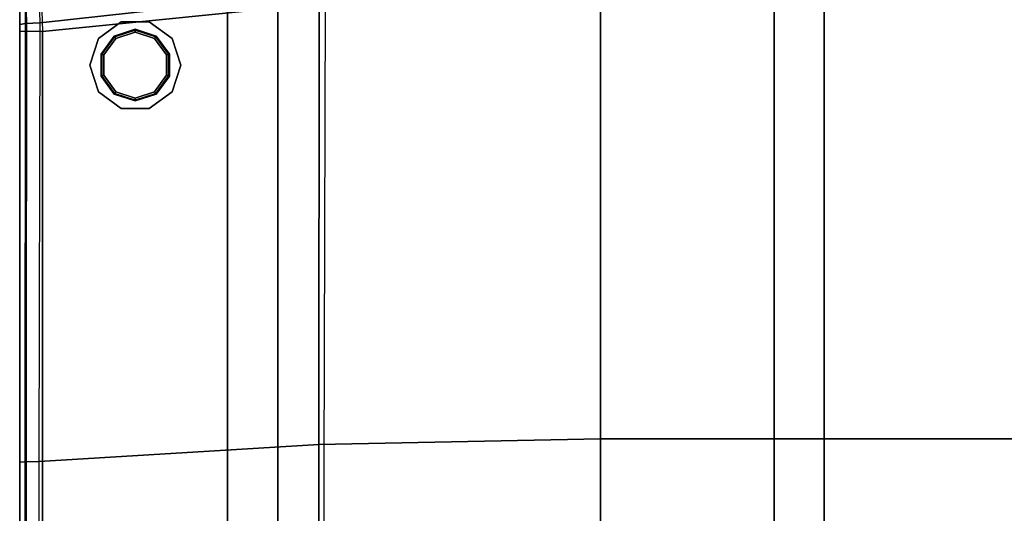
# Model space of a CAD drawing. Units: inches. Extents: x 0 to 132, y 0 to 99.
# Drawn here: x 22 to 43, y 27 to 38 of the extents above; entities that cross this region are included whole.
import ezdxf

# ---------------------------------------------------------------- set-up
doc = ezdxf.new("R2010")
doc.units = ezdxf.units.IN
doc.header["$MEASUREMENT"] = 0
for name, color, linetype in [('ACCESSORY', 7, 'Continuous'), ('SEAT-LEG', 5, 'Continuous'), ('SEAT-OUTSIDEFABRIC', 5, 'Continuous')]:
    doc.layers.add(name, color=color, linetype=linetype)

# ---------------------------------------------------------------- blocks, each defined once
blk = doc.blocks.new('7MN900_0706NISNSG01_0T')
at = {"layer": 'ACCESSORY'}
mesh = blk.add_polyface(dxfattribs=at)
corners = [(6.489, 0.393, 93.495), (5.387, 0.393, 93.495), (5.387, -88.299, 93.495), (6.489, -88.299, 93.495)]
mesh.append_faces([[corners[k] for k in face] for face in [(0, 1, 2, 3)]])
mesh = blk.add_polyface(dxfattribs=at)
corners = [(5.387, 0.393, 93.495), (5.387, 0.393, 89.995), (5.387, -2.092, 89.995), (5.387, -2.092, 85.995), (5.387, -84.014, 85.995), (5.387, -84.014, 89.995), (5.387, -88.299, 89.995), (5.387, -88.299, 93.495)]
mesh.append_faces([[corners[k] for k in face] for face in [(3, 4, 5, 2)]], dxfattribs={"vtx2": -1})
mesh.append_faces([[corners[k] for k in face] for face in [(0, 1, 2, 5)]], dxfattribs={"vtx2": -1, "vtx3": -1})
mesh.append_faces([[corners[k] for k in face] for face in [(5, 6, 7, 0)]], dxfattribs={"vtx3": -1})
mesh = blk.add_polyface(dxfattribs=at)
corners = [(6.489, 0.393, 93.495), (6.489, -88.299, 93.495), (6.489, -88.299, 89.995), (6.489, -84.014, 89.995), (6.489, -84.014, 85.995), (6.489, -2.092, 85.995), (6.489, -2.092, 89.995), (6.489, 0.393, 89.995)]
mesh.append_faces([[corners[k] for k in face] for face in [(5, 6, 3, 4)]], dxfattribs={"vtx1": -1})
mesh.append_faces([[corners[k] for k in face] for face in [(1, 2, 3, 0)]], dxfattribs={"vtx2": -1})
mesh.append_faces([[corners[k] for k in face] for face in [(6, 7, 0, 3)]], dxfattribs={"vtx2": -1, "vtx3": -1})
mesh = blk.add_polyface(dxfattribs=at)
corners = [(18.489, 0.393, 93.495), (17.387, 0.393, 93.495), (17.387, -88.299, 93.495), (18.489, -88.299, 93.495)]
mesh.append_faces([[corners[k] for k in face] for face in [(0, 1, 2, 3)]])
mesh = blk.add_polyface(dxfattribs=at)
corners = [(17.387, 0.393, 93.495), (17.387, 0.393, 89.995), (17.387, -2.092, 89.995), (17.387, -2.092, 85.995), (17.387, -84.014, 85.995), (17.387, -84.014, 89.995), (17.387, -88.299, 89.995), (17.387, -88.299, 93.495)]
mesh.append_faces([[corners[k] for k in face] for face in [(3, 4, 5, 2)]], dxfattribs={"vtx2": -1})
mesh.append_faces([[corners[k] for k in face] for face in [(0, 1, 2, 5)]], dxfattribs={"vtx2": -1, "vtx3": -1})
mesh.append_faces([[corners[k] for k in face] for face in [(5, 6, 7, 0)]], dxfattribs={"vtx3": -1})
mesh = blk.add_polyface(dxfattribs=at)
corners = [(18.489, 0.393, 93.495), (18.489, -88.299, 93.495), (18.489, -88.299, 89.995), (18.489, -84.014, 89.995), (18.489, -84.014, 85.995), (18.489, -2.092, 85.995), (18.489, -2.092, 89.995), (18.489, 0.393, 89.995)]
mesh.append_faces([[corners[k] for k in face] for face in [(5, 6, 3, 4)]], dxfattribs={"vtx1": -1})
mesh.append_faces([[corners[k] for k in face] for face in [(1, 2, 3, 0)]], dxfattribs={"vtx2": -1})
mesh.append_faces([[corners[k] for k in face] for face in [(6, 7, 0, 3)]], dxfattribs={"vtx2": -1, "vtx3": -1})
mesh = blk.add_polyface(dxfattribs=at)
corners = [(6.489, -2.092, 85.995), (6.489, -84.014, 85.995), (5.387, -84.014, 85.995), (5.387, -2.092, 85.995)]
mesh.append_faces([[corners[k] for k in face] for face in [(0, 1, 2, 3)]])
mesh = blk.add_polyface(dxfattribs=at)
corners = [(18.489, -2.092, 85.995), (18.489, -84.014, 85.995), (17.387, -84.014, 85.995), (17.387, -2.092, 85.995)]
mesh.append_faces([[corners[k] for k in face] for face in [(0, 1, 2, 3)]])
blk = doc.blocks.new('LAJN1002A_0T')
at = {"layer": 'SEAT-LEG'}
for points in [[(13.928, 33.022, 5.551), (13.928, 33.022, 5.5), (14.292, 33.522, 5.5), (14.292, 33.522, 5.551)], [(14.292, 33.522, 5.551), (14.292, 33.522, 5.5), (14.879, 33.713, 5.5), (14.879, 33.713, 5.551)], [(15.467, 33.522, 5.551), (15.467, 33.522, 5.5), (14.879, 33.713, 5.5), (14.879, 33.713, 5.551)], [(15.83, 33.022, 5.551), (15.83, 33.022, 5.5), (15.467, 33.522, 5.5), (15.467, 33.522, 5.551)], [(14.636, 33.462, 0.063), (14.242, 33.176, 0.063), (14.242, 33.176, 5.5), (14.636, 33.462, 5.5)], [(14.636, 33.462, 0.063), (14.242, 33.176, 0.063), (14.257, 33.165, 0.018), (14.642, 33.445, 0.018)], [(14.642, 33.445, 0.018), (14.257, 33.165, 0.018), (14.293, 33.139), (14.655, 33.403)], [(15.123, 33.462, 0.063), (14.636, 33.462, 0.063), (14.636, 33.462, 5.5), (15.123, 33.462, 5.5)], [(15.123, 33.462, 0.063), (14.636, 33.462, 0.063), (14.642, 33.445, 0.018), (15.117, 33.445, 0.018)], [(15.117, 33.445, 0.018), (14.642, 33.445, 0.018), (14.655, 33.403), (15.103, 33.403)], [(15.502, 33.165, 0.018), (15.117, 33.445, 0.018), (15.103, 33.403), (15.466, 33.139)], [(15.516, 33.176, 0.063), (15.123, 33.462, 0.063), (15.117, 33.445, 0.018), (15.502, 33.165, 0.018)], [(15.516, 33.176, 0.063), (15.123, 33.462, 0.063), (15.123, 33.462, 5.5), (15.516, 33.176, 5.5)], [(14.242, 33.176, 0.063), (14.092, 32.713, 0.063), (14.092, 32.713, 5.5), (14.242, 33.176, 5.5)], [(14.242, 33.176, 0.063), (14.092, 32.713, 0.063), (14.11, 32.713, 0.018), (14.257, 33.165, 0.018)], [(14.257, 33.165, 0.018), (14.11, 32.713, 0.018), (14.154, 32.713), (14.293, 33.139)], [(15.648, 32.713, 0.018), (15.502, 33.165, 0.018), (15.466, 33.139), (15.604, 32.713)], [(15.667, 32.713, 0.063), (15.516, 33.176, 0.063), (15.502, 33.165, 0.018), (15.648, 32.713, 0.018)], [(15.667, 32.713, 0.063), (15.516, 33.176, 0.063), (15.516, 33.176, 5.5), (15.667, 32.713, 5.5)], [(13.928, 32.404, 5.551), (13.928, 32.404, 5.5), (13.928, 33.022, 5.5), (13.928, 33.022, 5.551)], [(15.83, 32.404, 5.551), (15.83, 32.404, 5.5), (15.83, 33.022, 5.5), (15.83, 33.022, 5.551)], [(14.092, 32.713, 0.063), (14.242, 32.25, 0.063), (14.242, 32.25, 5.5), (14.092, 32.713, 5.5)], [(14.092, 32.713, 0.063), (14.242, 32.25, 0.063), (14.257, 32.261, 0.018), (14.11, 32.713, 0.018)], [(14.11, 32.713, 0.018), (14.257, 32.261, 0.018), (14.293, 32.287), (14.154, 32.713)], [(15.502, 32.261, 0.018), (15.648, 32.713, 0.018), (15.604, 32.713), (15.466, 32.287)], [(15.516, 32.25, 0.063), (15.667, 32.713, 0.063), (15.648, 32.713, 0.018), (15.502, 32.261, 0.018)], [(15.516, 32.25, 0.063), (15.667, 32.713, 0.063), (15.667, 32.713, 5.5), (15.516, 32.25, 5.5)], [(14.292, 31.904, 5.551), (14.292, 31.904, 5.5), (13.928, 32.404, 5.5), (13.928, 32.404, 5.551)], [(14.242, 32.25, 0.063), (14.636, 31.964, 0.063), (14.642, 31.981, 0.018), (14.257, 32.261, 0.018)], [(14.242, 32.25, 0.063), (14.636, 31.964, 0.063), (14.636, 31.964, 5.5), (14.242, 32.25, 5.5)], [(14.257, 32.261, 0.018), (14.642, 31.981, 0.018), (14.655, 32.023), (14.293, 32.287)], [(15.117, 31.981, 0.018), (15.502, 32.261, 0.018), (15.466, 32.287), (15.103, 32.023)], [(15.123, 31.964, 0.063), (15.516, 32.25, 0.063), (15.502, 32.261, 0.018), (15.117, 31.981, 0.018)], [(15.123, 31.964, 0.063), (15.516, 32.25, 0.063), (15.516, 32.25, 5.5), (15.123, 31.964, 5.5)], [(15.467, 31.904, 5.551), (15.467, 31.904, 5.5), (15.83, 32.404, 5.5), (15.83, 32.404, 5.551)], [(14.642, 31.981, 0.018), (15.117, 31.981, 0.018), (15.103, 32.023), (14.655, 32.023)], [(14.879, 31.713, 5.551), (14.879, 31.713, 5.5), (14.292, 31.904, 5.5), (14.292, 31.904, 5.551)], [(14.636, 31.964, 0.063), (15.123, 31.964, 0.063), (15.117, 31.981, 0.018), (14.642, 31.981, 0.018)], [(14.636, 31.964, 0.063), (15.123, 31.964, 0.063), (15.123, 31.964, 5.5), (14.636, 31.964, 5.5)], [(14.879, 31.713, 5.551), (14.879, 31.713, 5.5), (15.467, 31.904, 5.5), (15.467, 31.904, 5.551)]]:
    blk.add_3dface(points, dxfattribs=at)
for points, invisible_edges in [([(13.928, 33.022, 5.551), (15.83, 33.022, 5.551), (15.467, 33.522, 5.551), (14.292, 33.522, 5.551)], 5), ([(13.928, 33.022, 5.5), (15.83, 33.022, 5.5), (15.467, 33.522, 5.5), (14.292, 33.522, 5.5)], 5), ([(14.292, 33.522, 5.551), (15.467, 33.522, 5.551), (14.879, 33.713, 5.551)], 1), ([(14.292, 33.522, 5.5), (15.467, 33.522, 5.5), (14.879, 33.713, 5.5)], 1), ([(14.293, 33.139), (15.466, 33.139), (15.103, 33.403), (14.655, 33.403)], 1), ([(14.154, 32.713), (15.604, 32.713), (15.466, 33.139), (14.293, 33.139)], 5), ([(13.928, 32.404, 5.551), (15.83, 32.404, 5.551), (15.83, 33.022, 5.551), (13.928, 33.022, 5.551)], 5), ([(13.928, 32.404, 5.5), (15.83, 32.404, 5.5), (15.83, 33.022, 5.5), (13.928, 33.022, 5.5)], 5), ([(15.466, 32.287), (15.604, 32.713), (14.154, 32.713), (14.293, 32.287)], 10), ([(14.292, 31.904, 5.551), (15.467, 31.904, 5.551), (15.83, 32.404, 5.551), (13.928, 32.404, 5.551)], 5), ([(14.292, 31.904, 5.5), (15.467, 31.904, 5.5), (15.83, 32.404, 5.5), (13.928, 32.404, 5.5)], 5), ([(14.293, 32.287), (14.655, 32.023), (15.103, 32.023), (15.466, 32.287)], 8), ([(14.879, 31.713, 5.551), (15.467, 31.904, 5.551), (14.292, 31.904, 5.551)], 2), ([(14.879, 31.713, 5.5), (15.467, 31.904, 5.5), (14.292, 31.904, 5.5)], 2)]:
    blk.add_3dface(points, dxfattribs=dict(at, invisible_edges=invisible_edges))
at = {"layer": 'SEAT-OUTSIDEFABRIC'}
for points in [[(-14.198, 35.132, 5.677), (15.616, 35.104, 5.646), (15.616, 35.25, 6), (-13.875, 35.25, 6)], [(-3.674, 35.25, 15.065), (6.162, 35.25, 15.088), (15.616, 35.25, 6), (-13.875, 35.25, 6)], [(-3.683, 35.127, 15.394), (6.169, 35.128, 15.416), (6.162, 35.25, 15.088), (-3.674, 35.25, 15.065)], [(6.169, 35.128, 15.416), (15.794, 35.122, 14.952), (15.77, 35.25, 14.619), (6.162, 35.25, 15.088)], [(15.616, 35.25, 6), (15.616, 35.25, 6), (6.162, 35.25, 15.088), (15.77, 35.25, 14.619)], [(15.616, 35.25, 6), (16.166, 35.25, 6.076), (16.259, 35.11, 5.741), (15.616, 35.104, 5.646)], [(15.77, 35.25, 14.619), (16.166, 35.25, 14.55), (16.166, 35.25, 6.076), (15.616, 35.25, 6)], [(15.794, 35.122, 14.952), (16.255, 35.126, 14.867), (16.166, 35.25, 14.55), (15.77, 35.25, 14.619)], [(-14.375, 34.75, 5.5), (15.616, 34.75, 5.5), (15.616, 35.104, 5.646), (-14.198, 35.132, 5.677)], [(-3.688, 34.818, 15.56), (6.173, 34.82, 15.583), (6.169, 35.128, 15.416), (-3.683, 35.127, 15.394)], [(6.173, 34.82, 15.583), (15.806, 34.804, 15.115), (15.794, 35.122, 14.952), (6.169, 35.128, 15.416)], [(15.616, 35.104, 5.646), (16.259, 35.11, 5.741), (16.301, 34.768, 5.595), (15.616, 34.75, 5.5)], [(15.806, 34.804, 15.115), (16.3, 34.815, 15.027), (16.255, 35.126, 14.867), (15.794, 35.122, 14.952)], [(6.544, 28.683, 16.333), (-3.51, 28.677, 16.298), (-3.688, 34.818, 15.56), (6.173, 34.82, 15.583)], [(16.492, 28.676, 15.586), (6.544, 28.683, 16.333), (6.173, 34.82, 15.583), (15.806, 34.804, 15.115)], [(16.3, 34.815, 15.027), (17.512, 28.724, 15.23), (16.492, 28.676, 15.586), (15.806, 34.804, 15.115)], [(15.616, 34.75, 5.5), (-14.375, 34.75, 5.5), (-14.375, 28.625, 5.5), (16.24, 28.533, 5.5)], [(15.616, 34.75, 5.5), (16.24, 28.533, 5.5), (17.392, 28.612, 5.782), (16.301, 34.768, 5.595)], [(-14.375, 28.625, 5.5), (16.24, 28.533, 5.5), (16.449, 22.5, 5.5), (-14.375, 22.5, 5.5)], [(6.668, 22.5, 16.652), (-3.449, 22.5, 16.61), (-3.51, 28.677, 16.298), (6.544, 28.683, 16.333)], [(16.745, 22.5, 15.754), (6.668, 22.5, 16.652), (6.544, 28.683, 16.333), (16.492, 28.676, 15.586)], [(16.449, 22.5, 5.5), (16.449, -22.5, 5.5), (-14.375, -22.5, 5.5), (-14.375, 22.5, 5.5)], [(-3.449, -22.5, 16.61), (-3.449, 22.5, 16.61), (6.668, 22.5, 16.652), (6.668, -22.5, 16.652)], [(6.668, -22.5, 16.652), (6.668, 22.5, 16.652), (16.745, 22.5, 15.754), (16.745, -22.5, 15.754)]]:
    blk.add_3dface(points, dxfattribs=at)

msp = doc.modelspace()

# ---------------------------------------------------------------- block references
msp.add_blockref('7MN900_0706NISNSG01_0T', (20.815, 88.422))
at = {"rotation": 90}
msp.add_blockref('LAJN1002A_0T', (56.887, 21.793), dxfattribs=at)

doc.saveas('drawing.dxf')
